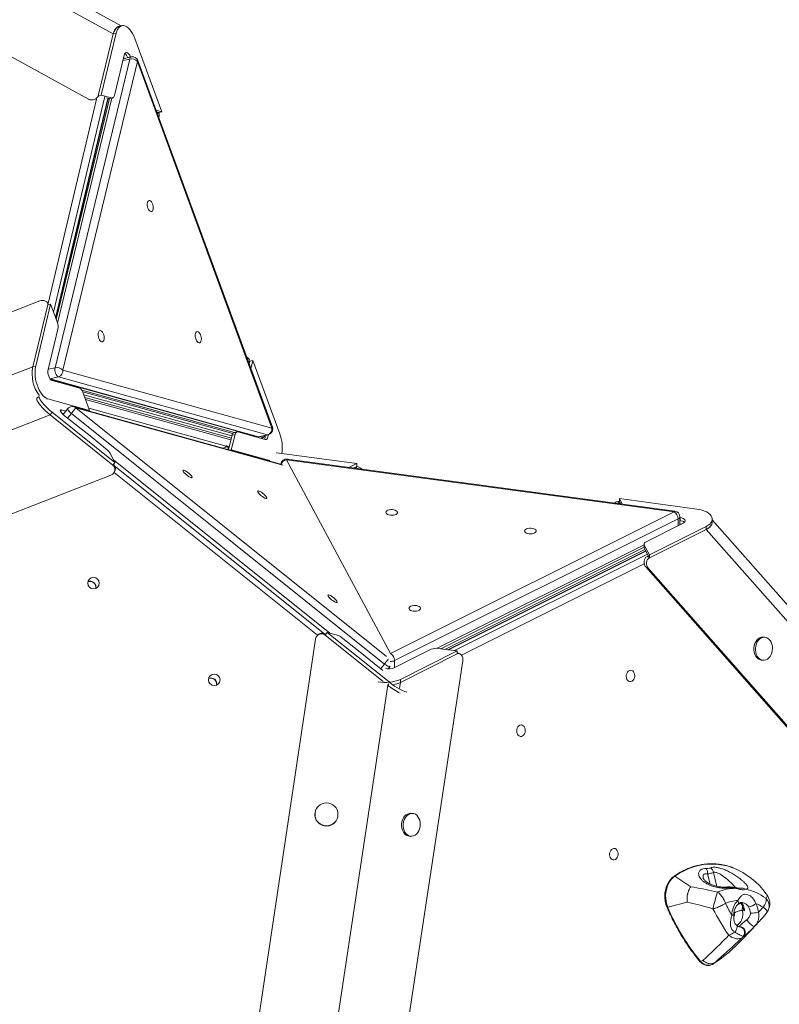
# Model space of a CAD drawing. Units: millimetres. Extents: x -5599 to 6047, y -3528 to 1602.
# Drawn here: x -4295 to -3635, y -2470 to -1614 of the extents above; entities that cross this region are included whole.
import ezdxf

# ---------------------------------------------------------------- set-up
doc = ezdxf.new("R2010")
doc.units = ezdxf.units.MM

msp = doc.modelspace()

# ---------------------------------------------------------------- linework, layer by layer
at = {"color": 7, "linetype": 'Continuous', "lineweight": 15}
for p, q in [((-4214.13, -1626.42), (-5029.45, -1178.57)), ((-4207.31, -1619.44), (-5013.11, -1176.82)), ((-4235.7, -1683.2), (-5095.68, -1210.82)), ((-4206.56, -1619.28), (-4209.11, -1619.84)), ((-4214.13, -1626.42), (-4227.11, -1680.14)), ((-4224.57, -1679.58), (-4211.58, -1625.86)), ((-4211.58, -1625.86), (-4214.13, -1626.42)), ((-4195.34, -1630.36), (-4171.93, -1694.16)), ((-4264.66, -1916.52), (-4199.83, -1648.31)), ((-4193.11, -1650.42), (-4257.94, -1918.64)), ((-4204.62, -1644.85), (-4213.09, -1679.91)), ((-4198.43, -1646.48), (-4205.38, -1648.01)), ((-4199.2, -1646.35), (-4201.75, -1646.91)), ((-4201.65, -1647.19), (-4201.75, -1646.91)), ((-4199.1, -1646.62), (-4199.2, -1646.35)), ((-4076.26, -1968.98), (-4193.11, -1650.42)), ((-4075.81, -1968.19), (-4192.66, -1649.64)), ((-4264.05, -1873.64), (-4218.61, -1682.5)), ((-4217.3, -1682.67), (-4263.7, -1874.61)), ((-4224.57, -1679.58), (-4227.11, -1680.14)), ((-4226.43, -1680.33), (-4227.11, -1680.14)), ((-4215.54, -1682.08), (-4224.57, -1679.58)), ((-4218.09, -1682.64), (-4220.07, -1682.09)), ((-4218.09, -1682.64), (-4215.54, -1682.08)), ((-4217.31, -1682.67), (-4214.77, -1682.11)), ((-4171.93, -1694.16), (-4176.83, -1692.8)), ((-4174.48, -1694.72), (-4176.31, -1694.22)), ((-4176.29, -1694.22), (-4175.71, -1695.81)), ((-4171.93, -1694.16), (-4174.48, -1694.72)), ((-4175.71, -1695.81), (-4174.48, -1694.72)), ((-5353.26, -2276.47), (-4278.07, -1858.51)), ((-4284.06, -1915.72), (-4271.07, -1862.01)), ((-4281.51, -1915.16), (-4268.53, -1861.44)), ((-4271.18, -1860.11), (-4271.63, -1859.56)), ((-4268.53, -1861.44), (-4271.07, -1862.01)), ((-4268.53, -1861.44), (-4262.71, -1877.3)), ((-4262.2, -1883.13), (-4265.42, -1896.42)), ((-4265.42, -1896.42), (-4270.68, -1918.16)), ((-5303.4, -2311.98), (-4284.06, -1915.72)), ((-4281.51, -1915.16), (-4284.06, -1915.72)), ((-4095.25, -1910.72), (-4096.47, -1911.81)), ((-4096.47, -1911.81), (-4095.89, -1913.39)), ((-4095.9, -1913.43), (-4095.25, -1910.72)), ((-4092.7, -1910.16), (-4095.25, -1910.72)), ((-4094.45, -1917.39), (-4092.7, -1910.16)), ((-4092.7, -1910.16), (-4069.3, -1973.96)), ((-4080.07, -1974.77), (-4261.76, -1924.43)), ((-4257.94, -1918.64), (-4076.26, -1968.98)), ((-4268.5, -1926.82), (-4089.48, -1976.42)), ((-4267.2, -1927.66), (-4252.47, -1931.74)), ((-4252.47, -1931.74), (-4243.46, -1934.21)), ((-4279.73, -1941.98), (-4280.33, -1942.72)), ((-4108.59, -1972.79), (-4241.42, -1935.98)), ((-4110.16, -1973.62), (-4240.65, -1937.46)), ((-4240.49, -1937.87), (-4234.67, -1953.73)), ((-4110.94, -1975.66), (-4239.72, -1939.98)), ((-4111.43, -1977.69), (-4238.84, -1942.37)), ((-4234.67, -1953.73), (-4271.06, -1943.65)), ((-4067.63, -2000.52), (-4248.41, -1950.4)), ((-5288.36, -2353.65), (-4269, -1957.47)), ((-4267.18, -1955.2), (-4269, -1957.47)), ((-4214.48, -2001.11), (-4269, -1957.47)), ((-4212.67, -1998.84), (-4267.18, -1955.2)), ((-4255.37, -1954.24), (-4259.05, -1953.21)), ((-4257.19, -1956.51), (-4258.65, -1956.1)), ((-4253.65, -1952.09), (-4257.66, -1957.09)), ((-4256.36, -1958.21), (-4234.29, -1975.86)), ((-3978.29, -2174.04), (-4250.5, -1956.18)), ((-4237.21, -1953.45), (-4237.18, -1953.51)), ((-4234.67, -1953.73), (-4235.62, -1953.94)), ((-4234.29, -1975.86), (-4220.79, -1986.67)), ((-4113.85, -1987.71), (-4110.81, -1975.1)), ((-4111.48, -1987.86), (-4108.26, -1974.54)), ((-4108.26, -1974.54), (-4110.81, -1975.1)), ((-4106.59, -1972.34), (-4109.13, -1972.91)), ((-4105.81, -1972.37), (-4082.06, -1978.96)), ((-4088.2, -1976.6), (-4087.93, -1977.33)), ((-4087.72, -1976.46), (-4080.07, -1974.77)), ((-4087.07, -1976.48), (-4079.43, -1974.8)), ((-4115.74, -1984.47), (-4116.65, -1985.6)), ((-4115.74, -1984.47), (-4113.24, -1985.16)), ((-4114.49, -1985.46), (-4115.74, -1984.47)), ((-4217.17, -1990.5), (-4212.67, -1998.84)), ((-4113.38, -1985.76), (-4114.29, -1985.51)), ((-4111.48, -1987.86), (-4112.49, -1988.09)), ((-4077.89, -1997.17), (-4111.48, -1987.86)), ((-4110.55, -1988.62), (-4110.66, -1988.53)), ((-4069.96, -1990.7), (-4002.51, -1999.74)), ((-4212.67, -1998.84), (-4214.48, -2001.11)), ((-4031.29, -2147.34), (-4212.75, -2002.11)), ((-4063.42, -1996.62), (-3973.18, -2165.01)), ((-3726.65, -2041.74), (-4063.42, -1996.62)), ((-3725.99, -2041.11), (-4062.76, -1995.99)), ((-4002.51, -1999.74), (-4009.33, -2003.15)), ((-4002.51, -2002.34), (-4005.23, -2003.7)), ((-4003.28, -2003.78), (-4002.51, -2002.34)), ((-4002.51, -1999.74), (-4002.51, -2002.34)), ((-5291.38, -2427.92), (-4216.18, -2010.05)), ((-4213.83, -2008.29), (-4213.38, -2007.71)), ((-4003.28, -2003.78), (-4004.96, -2003.56)), ((-3774.15, -2032.93), (-3774.93, -2034.38)), ((-3774.93, -2034.38), (-3773.26, -2034.6)), ((-3774.15, -2030.33), (-3706.7, -2039.37)), ((-3771.65, -2034.99), (-3774.15, -2030.33)), ((-3774.15, -2030.33), (-3774.15, -2032.93)), ((-3773.15, -2034.79), (-3774.15, -2032.93)), ((-3973.18, -2165.01), (-3726.65, -2041.74)), ((-3723.11, -2047.84), (-3969.65, -2171.1)), ((-3750.94, -2067.85), (-3718.71, -2051.74)), ((-3721.65, -2053.2), (-3721.65, -2046.07)), ((-3721.4, -2046.72), (-3721.65, -2046.68)), ((-3721.4, -2049.31), (-3721.65, -2049.28)), ((-3721.4, -2049.31), (-3721.4, -2046.72)), ((-3693.36, -2050.66), (-3693.36, -2048.06)), ((-3088.64, -2734.5), (-3693.36, -2048.76)), ((-3698.63, -2054.43), (-3748.01, -2079.11)), ((-3748.01, -2081.71), (-3698.63, -2057.02)), ((-3698.63, -2054.43), (-3698.63, -2057.02)), ((-3698.63, -2057.02), (-3086.72, -2750.91)), ((-3752.7, -2069.97), (-3752.7, -2072.57)), ((-3748.01, -2079.11), (-3752.49, -2070.75)), ((-3752.49, -2070.75), (-3752.49, -2073.35)), ((-3929.34, -2160.8), (-3752.7, -2072.48)), ((-3751.94, -2074.37), (-3925.75, -2161.28)), ((-3751.28, -2075.61), (-3923.29, -2161.61)), ((-3748.01, -2081.71), (-3752.49, -2073.35)), ((-3748.01, -2079.11), (-3748.01, -2081.71)), ((-3748.91, -2080.04), (-3750.13, -2080.65)), ((-3750.13, -2080.65), (-3748.01, -2081.71)), ((-3749.12, -2090.76), (-3751.24, -2089.7)), ((-3751.24, -2089.7), (-3104.85, -2822.7)), ((-3749.12, -2090.76), (-3103.69, -2822.67)), ((-4028.09, -2146.56), (-4029.91, -2148.83)), ((-3974.24, -2189.66), (-4028.09, -2146.56)), ((-4028.09, -2146.56), (-4019.05, -2149.06)), ((-4209.87, -3293.49), (-4038.26, -2152.44)), ((-4036.71, -2149.3), (-4037.16, -2149.89)), ((-4029.46, -2148.24), (-4029.91, -2148.83)), ((-3979.41, -2189.24), (-4029.91, -2148.83)), ((-4029.46, -2148.24), (-4029.45, -2148.25)), ((-4014.54, -2151.73), (-4001.04, -2162.55)), ((-3647.83, -2150.77), (-3649.16, -2150.68)), ((-4001.04, -2162.55), (-3979.72, -2179.61)), ((-3915.18, -2162.7), (-3964.55, -2187.38)), ((-3949.95, -2167.36), (-3937.74, -2161.23)), ((-3931.94, -2160.45), (-3915.18, -2162.7)), ((-3915.18, -2162.7), (-3915.18, -2165.29)), ((-3912.66, -2165.29), (-3914.78, -2164.23)), ((-4083.2, -3312.42), (-3910.26, -2171.33)), ((-3969.93, -2177.35), (-3949.95, -2167.36)), ((-3915.18, -2165.29), (-3964.55, -2189.98)), ((-3650.5, -2170.63), (-3649.16, -2170.72)), ((-3975.23, -2178.18), (-3973.64, -2176.2)), ((-3973.64, -2176.2), (-3973.46, -2175.96)), ((-3964.55, -2187.38), (-3964.55, -2189.98)), ((-4138.09, -3274.24), (-3975.39, -2192.46)), ((-3975.39, -2192.46), (-3975.66, -2192.24)), ((-4036.3, -2298.19), (-4036.42, -2298.33)), ((-3953.99, -2303.85), (-3955.33, -2303.76)), ((-4021.3, -2311.42), (-4021.18, -2311.28)), ((-3956.66, -2323.72), (-3955.33, -2323.81)), ((-3712.02, -2367.62), (-3725.81, -2358.35)), ((-3672.51, -2369.05), (-3672.9, -2368.94)), ((-3645.72, -2374.82), (-3646.51, -2373.73)), ((-3715.15, -2380.92), (-3732.14, -2385.27)), ((-3665.26, -2388.41), (-3667.16, -2388.28)), ((-3647.81, -2392.22), (-3645.73, -2389.7)), ((-3669.97, -2402.31), (-3669.88, -2402.21)), ((-3667.4, -2413.48), (-3654.39, -2399.73)), ((-3666.33, -2410.92), (-3666.51, -2410.66)), ((-3701.52, -2431.64), (-3703.52, -2432.49)), ((-3691, -2433.36), (-3691.98, -2434.37))]:
    msp.add_line(p, q, dxfattribs=at)
at = {"color": 8, "linetype": 'Continuous', "lineweight": 15}
for p, q in [((-4199.83, -1648.31), (-4205.77, -1649.61)), ((-4205.09, -1646.82), (-4204.71, -1647.86)), ((-4203.84, -1643.71), (-4204.34, -1644.01)), ((-4270.8, -1860.71), (-4228.61, -1683.23)), ((-4221.54, -1680.95), (-4266.05, -1868.19)), ((-4264.22, -1873.18), (-4218.87, -1682.42)), ((-4215.26, -1682.22), (-4262.54, -1877.81)), ((-4235.25, -1683.75), (-4235.7, -1683.2)), ((-4227.11, -1680.14), (-4226.56, -1680.83)), ((-4270.6, -1917.83), (-4264.66, -1916.52)), ((-4261.76, -1924.43), (-4269.12, -1926.06)), ((-4268.99, -1926.23), (-4087.72, -1976.46)), ((-4271.06, -1943.65), (-4271.89, -1943.83)), ((-4111.8, -1979.21), (-4238.18, -1944.16)), ((-4259.05, -1953.21), (-4259.97, -1954.36)), ((-4250.5, -1956.18), (-4253.78, -1960.27)), ((-4246.71, -1951.43), (-3976.63, -2167.59)), ((-4066.7, -2001.35), (-4246.71, -1951.43)), ((-4235.42, -1951.71), (-4116.02, -1984.81)), ((-4087.07, -1976.48), (-4087.72, -1976.46)), ((-4081.97, -1976.09), (-4085.25, -1978.07)), ((-4079.43, -1974.8), (-4080.07, -1974.77)), ((-4114.29, -1985.51), (-4114.1, -1987.64)), ((-4213.81, -1996.72), (-4025.8, -2147.19)), ((-4036.47, -2149.01), (-4213.25, -2007.53)), ((-3723.11, -2053.94), (-3723.11, -2047.84)), ((-3721.65, -2052.39), (-3720.36, -2052.56)), ((-3718.09, -2051.37), (-3717.85, -2050.64)), ((-3932.62, -2160.38), (-3752.7, -2070.42)), ((-3751.14, -2075.86), (-3922.77, -2161.68)), ((-3917.41, -2162.4), (-3749.71, -2078.55)), ((-3752.48, -2087.09), (-3911.29, -2166.49)), ((-3969.65, -2171.1), (-3969.65, -2177.2)), ((-3981.4, -2177.91), (-3978.29, -2174.04)), ((-3965.34, -2195.15), (-3964.55, -2189.98)), ((-3974.45, -2191.28), (-3975.39, -2192.46)), ((-3965.9, -2198.86), (-3965.89, -2198.79)), ((-3697.51, -2356.45), (-3695.29, -2365.25)), ((-3692.41, -2355.09), (-3689.33, -2367.28)), ((-3674, -2390.13), (-3674.56, -2390.41))]:
    msp.add_line(p, q, dxfattribs=at)
at = {"color": 7, "linetype": 'Continuous', "lineweight": 15, "flags": 128}
for points in [[(-4214.13, -1626.42), (-4213.58, -1624.6), (-4212.86, -1623.03), (-4212, -1621.74), (-4211, -1620.75), (-4209.9, -1620.09), (-4209.11, -1619.84)], [(-4211.58, -1625.86), (-4211.03, -1624.04), (-4210.32, -1622.47), (-4209.45, -1621.18), (-4208.46, -1620.19), (-4207.35, -1619.53), (-4206.15, -1619.21), (-4204.89, -1619.23), (-4203.58, -1619.59), (-4202.25, -1620.29), (-4200.93, -1621.31), (-4199.65, -1622.63), (-4198.43, -1624.23), (-4197.28, -1626.08), (-4196.25, -1628.14), (-4195.34, -1630.36)], [(-4204.62, -1644.85), (-4204.23, -1643.78), (-4203.66, -1643.03), (-4202.96, -1642.66), (-4202.17, -1642.69), (-4201.34, -1643.11), (-4200.53, -1643.9), (-4199.81, -1645.01), (-4199.2, -1646.35)], [(-4217.31, -1682.67), (-4217.68, -1682.7), (-4218.09, -1682.64)], [(-4215.54, -1682.08), (-4215.14, -1682.14), (-4214.75, -1682.1), (-4214.38, -1681.97), (-4214.05, -1681.73), (-4213.74, -1681.4), (-4213.48, -1680.98), (-4213.26, -1680.48), (-4213.09, -1679.91)], [(-4184.58, -1775.28), (-4184.6, -1774), (-4184.43, -1772.86), (-4184.07, -1771.96), (-4183.56, -1771.36), (-4182.93, -1771.1), (-4182.23, -1771.2), (-4181.51, -1771.67), (-4180.83, -1772.45), (-4180.23, -1773.5), (-4179.76, -1774.73), (-4179.46, -1776.06), (-4179.34, -1777.38), (-4179.42, -1778.6), (-4179.69, -1779.63), (-4180.12, -1780.39), (-4180.7, -1780.82), (-4181.37, -1780.9), (-4182.09, -1780.61), (-4182.8, -1779.98), (-4183.44, -1779.06), (-4183.98, -1777.91), (-4184.37, -1776.62), (-4184.58, -1775.28)], [(-4227.26, -1888.49), (-4227.28, -1887.21), (-4227.1, -1886.07), (-4226.74, -1885.17), (-4226.23, -1884.57), (-4225.6, -1884.31), (-4224.9, -1884.42), (-4224.18, -1884.88), (-4223.5, -1885.66), (-4222.9, -1886.71), (-4222.43, -1887.94), (-4222.13, -1889.27), (-4222.01, -1890.59), (-4222.09, -1891.81), (-4222.36, -1892.84), (-4222.8, -1893.6), (-4223.37, -1894.04), (-4224.04, -1894.11), (-4224.76, -1893.83), (-4225.47, -1893.2), (-4226.11, -1892.27), (-4226.65, -1891.12), (-4227.04, -1889.83), (-4227.26, -1888.49)], [(-4142.76, -1889.31), (-4142.78, -1888.02), (-4142.6, -1886.89), (-4142.24, -1885.99), (-4141.73, -1885.38), (-4141.1, -1885.13), (-4140.4, -1885.23), (-4139.68, -1885.69), (-4139, -1886.48), (-4138.4, -1887.52), (-4137.93, -1888.76), (-4137.63, -1890.08), (-4137.51, -1891.41), (-4137.59, -1892.63), (-4137.86, -1893.66), (-4138.3, -1894.41), (-4138.87, -1894.85), (-4139.54, -1894.93), (-4140.26, -1894.64), (-4140.97, -1894.01), (-4141.61, -1893.09), (-4142.15, -1891.94), (-4142.54, -1890.64), (-4142.76, -1889.31)], [(-4271.06, -1943.65), (-4272.38, -1943.12), (-4273.71, -1942.25), (-4275.01, -1941.08), (-4276.27, -1939.61), (-4277.45, -1937.89), (-4278.54, -1935.93), (-4279.52, -1933.78), (-4280.36, -1931.49), (-4281.05, -1929.09), (-4281.58, -1926.64), (-4281.93, -1924.17), (-4282.1, -1921.75), (-4282.09, -1919.41), (-4281.89, -1917.2), (-4281.51, -1915.16)], [(-4261.76, -1924.43), (-4262.45, -1924.08), (-4263.12, -1923.42), (-4263.73, -1922.5), (-4264.23, -1921.38), (-4264.59, -1920.14), (-4264.79, -1918.85), (-4264.82, -1917.62), (-4264.66, -1916.52)], [(-4267.2, -1927.66), (-4268.02, -1927.24), (-4268.83, -1926.45), (-4269.56, -1925.34), (-4270.16, -1923.99), (-4270.6, -1922.5), (-4270.84, -1920.96), (-4270.87, -1919.48), (-4270.68, -1918.16)], [(-4267.18, -1955.2), (-4269.11, -1953.61), (-4270.95, -1951.97), (-4272.66, -1950.33), (-4274.22, -1948.71), (-4275.58, -1947.16), (-4276.73, -1945.69), (-4277.64, -1944.34), (-4278.29, -1943.13), (-4278.67, -1942.1), (-4278.78, -1941.24), (-4278.61, -1940.59), (-4278.54, -1940.49)], [(-4269, -1957.47), (-4270.93, -1955.87), (-4272.77, -1954.24), (-4274.48, -1952.6), (-4276.04, -1950.98), (-4277.4, -1949.43), (-4278.55, -1947.96), (-4279.46, -1946.61), (-4280.11, -1945.4), (-4280.49, -1944.36), (-4280.6, -1943.51), (-4280.43, -1942.86), (-4280.33, -1942.72)], [(-4269, -1957.47), (-4270.93, -1955.87), (-4272.77, -1954.24), (-4274.48, -1952.6), (-4276.04, -1950.98), (-4277.4, -1949.43), (-4278.55, -1947.96), (-4279.46, -1946.61), (-4280.11, -1945.4), (-4280.49, -1944.36), (-4280.6, -1943.51), (-4280.43, -1942.86), (-4280.33, -1942.72)], [(-4256.36, -1958.21), (-4257.54, -1957.2), (-4258.58, -1956.18), (-4259.4, -1955.22), (-4259.96, -1954.38), (-4260.21, -1953.72), (-4260.13, -1953.29), (-4259.74, -1953.12), (-4259.05, -1953.21)], [(-4250.5, -1956.18), (-4249.89, -1955.43), (-4249.28, -1954.66), (-4248.69, -1953.92), (-4248.13, -1953.23), (-4247.64, -1952.61), (-4247.23, -1952.09), (-4246.92, -1951.69), (-4246.71, -1951.43)], [(-4105.81, -1972.37), (-4106.21, -1972.31), (-4106.6, -1972.35), (-4106.97, -1972.49), (-4107.31, -1972.72), (-4107.61, -1973.05), (-4107.87, -1973.47), (-4108.09, -1973.97), (-4108.26, -1974.54)], [(-4079.41, -1974.79), (-4079.42, -1975.47), (-4079.61, -1976.79), (-4080, -1977.86), (-4080.57, -1978.61), (-4081.27, -1978.98), (-4082.06, -1978.96)], [(-4072.6, -1990.45), (-4072.42, -1990.46), (-4069.96, -1990.7)], [(-4148.28, -2011.24), (-4149.35, -2010.55), (-4150.43, -2009.73), (-4151.44, -2008.85), (-4152.32, -2007.97), (-4153, -2007.15), (-4153.42, -2006.46), (-4153.56, -2005.94), (-4153.4, -2005.64), (-4152.96, -2005.57), (-4152.27, -2005.75), (-4151.38, -2006.15), (-4150.36, -2006.76), (-4149.28, -2007.52), (-4148.22, -2008.37), (-4147.26, -2009.27), (-4146.48, -2010.12), (-4145.92, -2010.89), (-4145.64, -2011.5), (-4145.65, -2011.91), (-4145.95, -2012.1), (-4146.52, -2012.04), (-4147.32, -2011.75), (-4148.28, -2011.24)], [(-4083.27, -2029.27), (-4084.33, -2028.58), (-4085.41, -2027.76), (-4086.42, -2026.88), (-4087.3, -2026), (-4087.98, -2025.18), (-4088.4, -2024.49), (-4088.54, -2023.97), (-4088.38, -2023.67), (-4087.94, -2023.6), (-4087.25, -2023.78), (-4086.36, -2024.18), (-4085.34, -2024.79), (-4084.26, -2025.55), (-4083.2, -2026.4), (-4082.24, -2027.29), (-4081.46, -2028.15), (-4080.9, -2028.92), (-4080.62, -2029.53), (-4080.63, -2029.94), (-4080.93, -2030.13), (-4081.5, -2030.07), (-4082.3, -2029.78), (-4083.27, -2029.27)], [(-3975.57, -2044.08), (-3976.39, -2043.54), (-3976.89, -2042.9), (-3977.03, -2042.23), (-3976.8, -2041.56), (-3976.22, -2040.94), (-3975.32, -2040.43), (-3974.18, -2040.05), (-3972.89, -2039.85), (-3971.52, -2039.83), (-3970.2, -2039.99), (-3969.01, -2040.32), (-3968.05, -2040.8), (-3967.38, -2041.4), (-3967.06, -2042.06), (-3967.11, -2042.74), (-3967.52, -2043.39), (-3968.27, -2043.96), (-3969.29, -2044.4), (-3970.52, -2044.7), (-3971.87, -2044.81), (-3973.22, -2044.74), (-3974.49, -2044.49), (-3975.57, -2044.08)], [(-3706.7, -2039.37), (-3704.33, -2039.78), (-3702.09, -2040.35), (-3700.03, -2041.07), (-3698.2, -2041.92), (-3696.62, -2042.9), (-3695.32, -2043.98), (-3694.34, -2045.13), (-3693.69, -2046.34), (-3693.39, -2047.59), (-3693.43, -2048.85), (-3693.82, -2050.09), (-3694.56, -2051.29), (-3695.62, -2052.42), (-3696.99, -2053.48), (-3698.63, -2054.43)], [(-3721.4, -2046.72), (-3719.95, -2047.02), (-3718.71, -2047.49), (-3717.76, -2048.11), (-3717.16, -2048.84), (-3716.95, -2049.61), (-3717.16, -2050.39), (-3717.76, -2051.11), (-3718.71, -2051.74)], [(-3693.36, -2050.66), (-3693.43, -2051.44), (-3693.82, -2052.68), (-3694.56, -2053.88), (-3695.62, -2055.02), (-3696.99, -2056.08), (-3698.63, -2057.02)], [(-3855.02, -2060.23), (-3855.85, -2059.69), (-3856.34, -2059.05), (-3856.48, -2058.38), (-3856.25, -2057.71), (-3855.67, -2057.09), (-3854.77, -2056.58), (-3853.63, -2056.2), (-3852.34, -2056), (-3850.98, -2055.98), (-3849.65, -2056.14), (-3848.47, -2056.47), (-3847.5, -2056.95), (-3846.84, -2057.55), (-3846.51, -2058.21), (-3846.56, -2058.89), (-3846.97, -2059.54), (-3847.72, -2060.11), (-3848.74, -2060.55), (-3849.97, -2060.85), (-3851.32, -2060.96), (-3852.67, -2060.89), (-3853.94, -2060.64), (-3855.02, -2060.23)], [(-3750.94, -2067.85), (-3751.46, -2068.15), (-3751.89, -2068.47), (-3752.24, -2068.82), (-3752.49, -2069.2), (-3752.65, -2069.58), (-3752.7, -2069.97), (-3752.65, -2070.36), (-3752.49, -2070.75)], [(-3752.49, -2073.35), (-3752.65, -2072.96), (-3752.7, -2072.57)], [(-4022.2, -2119.65), (-4023.26, -2118.96), (-4024.34, -2118.15), (-4025.36, -2117.26), (-4026.24, -2116.38), (-4026.91, -2115.56), (-4027.34, -2114.87), (-4027.47, -2114.35), (-4027.32, -2114.05), (-4026.88, -2113.98), (-4026.19, -2114.16), (-4025.3, -2114.57), (-4024.27, -2115.17), (-4023.19, -2115.93), (-4022.13, -2116.79), (-4021.18, -2117.68), (-4020.39, -2118.54), (-4019.84, -2119.3), (-4019.55, -2119.91), (-4019.56, -2120.32), (-4019.86, -2120.51), (-4020.44, -2120.45), (-4021.23, -2120.16), (-4022.2, -2119.65)], [(-3955.61, -2127.39), (-3956.44, -2126.84), (-3956.94, -2126.21), (-3957.07, -2125.53), (-3956.84, -2124.86), (-3956.26, -2124.25), (-3955.36, -2123.73), (-3954.22, -2123.36), (-3952.93, -2123.15), (-3951.57, -2123.13), (-3950.24, -2123.29), (-3949.06, -2123.63), (-3948.09, -2124.11), (-3947.43, -2124.7), (-3947.1, -2125.36), (-3947.15, -2126.04), (-3947.56, -2126.69), (-3948.31, -2127.26), (-3949.33, -2127.71), (-3950.56, -2128), (-3951.91, -2128.12), (-3953.26, -2128.05), (-3954.53, -2127.8), (-3955.61, -2127.39)], [(-3652.19, -2151.31), (-3653.48, -2152.15), (-3654.64, -2153.3), (-3655.63, -2154.71), (-3656.41, -2156.33), (-3656.96, -2158.12), (-3657.24, -2159.99), (-3657.26, -2161.89), (-3657, -2163.74), (-3656.49, -2165.49), (-3655.74, -2167.05), (-3654.77, -2168.39), (-3653.63, -2169.45), (-3652.35, -2170.19), (-3650.97, -2170.58), (-3650.5, -2170.63)], [(-3650.85, -2151.4), (-3652.15, -2152.24), (-3653.31, -2153.39), (-3654.3, -2154.8), (-3655.08, -2156.42), (-3655.62, -2158.21), (-3655.91, -2160.08), (-3655.92, -2161.98), (-3655.67, -2163.83), (-3655.16, -2165.58), (-3654.41, -2167.14), (-3653.44, -2168.48), (-3652.3, -2169.54), (-3651.01, -2170.28), (-3649.64, -2170.67), (-3648.23, -2170.71), (-3646.82, -2170.38), (-3645.48, -2169.71), (-3644.24, -2168.72), (-3643.16, -2167.43), (-3642.27, -2165.91), (-3641.61, -2164.19), (-3641.19, -2162.36), (-3641.04, -2160.46), (-3641.16, -2158.58), (-3641.54, -2156.77), (-3642.18, -2155.11), (-3643.04, -2153.65), (-3644.1, -2152.45), (-3645.32, -2151.54), (-3646.65, -2150.97), (-3648.05, -2150.76), (-3649.47, -2150.9), (-3650.85, -2151.4)], [(-3768.07, -2186.17), (-3768.25, -2184.84), (-3768.16, -2183.48), (-3767.81, -2182.19), (-3767.2, -2181.06), (-3766.4, -2180.18), (-3765.47, -2179.62), (-3764.46, -2179.4), (-3763.45, -2179.56), (-3762.53, -2180.08), (-3761.76, -2180.92), (-3761.19, -2182.01), (-3760.87, -2183.28), (-3760.82, -2184.64), (-3761.04, -2185.98), (-3761.53, -2187.2), (-3762.24, -2188.21), (-3763.11, -2188.94), (-3764.1, -2189.33), (-3765.11, -2189.36), (-3766.08, -2189.02), (-3766.94, -2188.34), (-3767.62, -2187.36), (-3768.07, -2186.17)], [(-3958.78, -2198.44), (-3959.42, -2198.34), (-3960.73, -2197.97), (-3962.23, -2197.39), (-3963.91, -2196.6), (-3965.71, -2195.62), (-3967.62, -2194.46), (-3969.6, -2193.15), (-3971.59, -2191.72), (-3973.57, -2190.19)], [(-3863.18, -2233.72), (-3863.37, -2232.4), (-3863.28, -2231.04), (-3862.92, -2229.75), (-3862.32, -2228.62), (-3861.52, -2227.74), (-3860.58, -2227.17), (-3859.57, -2226.96), (-3858.57, -2227.12), (-3857.65, -2227.64), (-3856.87, -2228.47), (-3856.3, -2229.57), (-3855.98, -2230.84), (-3855.93, -2232.19), (-3856.16, -2233.53), (-3856.64, -2234.75), (-3857.35, -2235.76), (-3858.23, -2236.5), (-3859.21, -2236.89), (-3860.22, -2236.92), (-3861.2, -2236.58), (-3862.05, -2235.89), (-3862.73, -2234.92), (-3863.18, -2233.72)], [(-3955.33, -2303.76), (-3955.56, -2303.75), (-3956.97, -2303.9), (-3958.35, -2304.4), (-3959.65, -2305.24), (-3960.81, -2306.38), (-3961.8, -2307.79), (-3962.58, -2309.42), (-3963.12, -2311.2), (-3963.41, -2313.08), (-3963.42, -2314.97), (-3963.17, -2316.83), (-3962.66, -2318.57), (-3961.91, -2320.14), (-3960.94, -2321.47)], [(-3959.61, -2321.56), (-3958.46, -2322.62), (-3957.18, -2323.36), (-3955.81, -2323.76), (-3954.39, -2323.79), (-3952.99, -2323.47), (-3951.64, -2322.8), (-3950.41, -2321.8), (-3949.33, -2320.52), (-3948.44, -2318.99), (-3947.78, -2317.28), (-3947.36, -2315.44), (-3947.21, -2313.55), (-3947.33, -2311.66), (-3947.71, -2309.85), (-3948.35, -2308.19), (-3949.21, -2306.73), (-3950.27, -2305.53), (-3951.49, -2304.63), (-3952.82, -2304.06), (-3954.22, -2303.84), (-3955.64, -2303.99), (-3957.02, -2304.49), (-3958.32, -2305.33), (-3959.48, -2306.47), (-3960.47, -2307.88), (-3961.25, -2309.51), (-3961.79, -2311.29), (-3962.07, -2313.17), (-3962.09, -2315.06), (-3961.84, -2316.92), (-3961.33, -2318.66), (-3960.57, -2320.23), (-3959.61, -2321.56)], [(-3782.53, -2341.11), (-3782.72, -2339.78), (-3782.63, -2338.43), (-3782.27, -2337.13), (-3781.67, -2336.01), (-3780.87, -2335.13), (-3779.93, -2334.56), (-3778.93, -2334.35), (-3777.92, -2334.51), (-3777, -2335.02), (-3776.23, -2335.86), (-3775.66, -2336.95), (-3775.34, -2338.23), (-3775.29, -2339.58), (-3775.51, -2340.92), (-3776, -2342.14), (-3776.7, -2343.15), (-3777.58, -2343.88), (-3778.56, -2344.28), (-3779.58, -2344.3), (-3780.55, -2343.96), (-3781.41, -2343.28), (-3782.09, -2342.31), (-3782.53, -2341.11)], [(-3725.81, -2358.35), (-3727.51, -2359.71), (-3729.06, -2361.36), (-3730.44, -2363.27), (-3731.62, -2365.41), (-3732.58, -2367.73), (-3733.3, -2370.19), (-3733.76, -2372.75), (-3733.96, -2375.35), (-3733.9, -2377.96), (-3733.57, -2380.51), (-3732.98, -2382.96), (-3732.14, -2385.27)], [(-3668.4, -2382.3), (-3669.35, -2382.09), (-3670.04, -2382.03)], [(-3656.55, -2401.96), (-3656.91, -2402.05), (-3657.51, -2401.87), (-3658.3, -2401.45), (-3659.22, -2400.8), (-3660.21, -2399.99), (-3661.19, -2399.06), (-3662.1, -2398.09), (-3662.86, -2397.14), (-3663.42, -2396.3)]]:
    msp.add_lwpolyline(points, dxfattribs=at)
at = {"color": 8, "linetype": 'Continuous', "lineweight": 15, "flags": 128}
for points in [[(-4250.5, -1956.18), (-4251.48, -1955.34), (-4252.35, -1954.49), (-4253.04, -1953.69), (-4253.5, -1952.99), (-4253.71, -1952.45), (-4253.65, -1952.09), (-4253.65, -1952.09)], [(-3978.29, -2174.04), (-3977.69, -2173.28), (-3977.07, -2172.52), (-3976.48, -2171.77), (-3975.93, -2171.08), (-3975.44, -2170.46), (-3975.02, -2169.95), (-3974.91, -2169.8)], [(-3973.64, -2176.2), (-3973.96, -2176.34), (-3974.53, -2176.26), (-3975.31, -2175.96), (-3976.24, -2175.47), (-3977.26, -2174.81), (-3978.29, -2174.04)], [(-3675.22, -2351.24), (-3675.45, -2351.16), (-3679.59, -2349.81), (-3683.8, -2348.81), (-3688.05, -2348.17), (-3692.34, -2347.88), (-3696.64, -2347.96), (-3700.95, -2348.39), (-3705.23, -2349.18), (-3709.48, -2350.33), (-3713.68, -2351.82), (-3717.81, -2353.66), (-3721.86, -2355.84), (-3725.81, -2358.35)], [(-3673.79, -2368.19), (-3673.32, -2368.42), (-3672.9, -2368.94)], [(-3732.85, -2385.19), (-3732.82, -2385.23), (-3732.72, -2385.3), (-3732.57, -2385.32), (-3732.37, -2385.31), (-3732.14, -2385.27)], [(-3671.15, -2382.93), (-3671.03, -2382.8), (-3670.79, -2382.33), (-3670.69, -2381.75), (-3670.74, -2381.08), (-3670.94, -2380.34), (-3671.29, -2379.56)], [(-3674.31, -2389.18), (-3674.3, -2389.22), (-3674, -2390.13)], [(-3667.16, -2388.28), (-3666.91, -2390.23), (-3666.95, -2392.22), (-3667.26, -2394.18), (-3667.84, -2396.05), (-3668.66, -2397.74), (-3669.7, -2399.22), (-3670.93, -2400.41), (-3672.2, -2401.25)], [(-3672.25, -2401.02), (-3672.02, -2401.26), (-3671.75, -2401.9), (-3671.72, -2402.74), (-3671.93, -2403.74), (-3672.36, -2404.82), (-3672.99, -2405.91), (-3673.78, -2406.94)]]:
    msp.add_lwpolyline(points, dxfattribs=at)
at = {"color": 7, "linetype": 'Continuous', "lineweight": 15}
for centre, radius in [((-4231.31, -2103.72), 4.99), ((-4126.29, -2187.76), 4.99), ((-4028.74, -2304.69), 9.98)]:
    msp.add_circle(centre, radius, dxfattribs=at)
for centre, radius, start, end in [((-4207.9, -1648.67), 6.4, 15.94945, 53.3772), ((-4198.37, -1655.39), 7.23, 43.36723, 101.62724), ((-4197.36, -1651.36), 5, 20.14414, 102.43119), ((-4272.61, -1881.11), 10.61, 349.01005, 21.08112), ((-4252.96, -1921.82), 31.68, 168.90322, 216.13529), ((-4252.96, -1921.82), 31.69, 168.90348, 216.13315), ((-4263.2, -1923.61), 7.23, 43.3662, 101.6267), ((-4263.29, -1919.27), 5.39, 286.56113, 6.71578), ((-4245.93, -1939.25), 5.61, 14.14922, 63.89221), ((-4249.74, -1955.21), 5, 74.50197, 141.27715), ((-4108.34, -1975.25), 2.47, 108.7085, 176.59094), ((-4088.15, -1971.6), 5, 254.51354, 282.43119), ((-4087.87, -1975.77), 5.93, 329.64663, 3.97854), ((-4081.61, -1969.61), 5.39, 286.56123, 6.71587), ((-4080.51, -1969.91), 5, 282.43119, 5.06658), ((-4080.51, -1969.91), 5, 5.06658, 20.14414), ((-4099.03, -1985.45), 31.87, 349.94506, 21.1195), ((-4229.77, -1998.75), 15.05, 33.2099, 53.36514), ((-4063.42, -2000.95), 5, 82.36926, 172.71373), ((-3730.35, -2047.96), 7.24, 0.96773, 59.24224), ((-3726.65, -2046.07), 5, 0, 82.36926), ((-3721.78, -2055.67), 6.37, 48.35707, 86.59769), ((-4234.3, -2107.32), 5.01, 348.45514, 112.45819), ((-4234.12, -2107.11), 5.01, 346.76998, 114.3113), ((-4024.25, -2163), 14.87, 49.24331, 69.56419), ((-3649.52, -2156.48), 5.81, 86.40368, 117.27207), ((-3933.5, -2170.78), 10.45, 81.38983, 113.92242), ((-3976.89, -2171.23), 7.24, 0.96773, 59.24224), ((-3974.2, -2167.7), 10.55, 251.81199, 293.89301), ((-4129.28, -2191.37), 5.01, 348.45537, 112.457), ((-4129.1, -2191.16), 5.01, 346.76963, 114.31159), ((-3977.37, -2158.01), 32.05, 258.35942, 293.57871), ((-3975.11, -2168.1), 24.29, 280.83424, 295.76735), ((-3940.55, -2150.26), 54.73, 230.45306, 243.94359), ((-4028.89, -2304.83), 9.95, 139.16482, 201.50177), ((-4028.84, -2304.85), 10, 201.29829, 318.9409), ((-3956.14, -2317.52), 6.23, 219.48931, 265.13849), ((-3704.94, -2355.66), 7.48, 353.9578, 31.711), ((-3698.23, -2356.05), 5.9, 9.35552, 55.75538), ((-3699.18, -2411.42), 64.77, 35.58238, 68.28772), ((-3672.21, -2411.63), 42.7, 90.91853, 112.82372), ((-3673.41, -2413.03), 44.22, 53.11448, 78.2907), ((-3550.27, -2418.82), 146.12, 161.42632, 167.31793), ((-3556.02, -2310.78), 191.23, 202.92448, 219.52582), ((-3537.77, -2309.14), 173.39, 206.58437, 215.48337), ((-3668.6, -2416.3), 36.84, 94.1772, 111.38567), ((-3531.53, -2305.23), 168.95, 207.02131, 210.97916), ((-3658.12, -2392.21), 18.26, 136.14625, 179.97664), ((-3660.66, -2387), 6.63, 163.67351, 191.18881), ((-3662.33, -2376.02), 9.04, 272.86366, 318.1051), ((-3672.47, -2391.17), 12.23, 3.47141, 30.01414), ((-3670.17, -2418.07), 38.84, 57.35491, 67.96997), ((-3671.19, -2391.07), 18.01, 3.47126, 30.01405), ((-3754.81, -2297.87), 137.13, 317.8013, 320.35431), ((-3658.88, -2356.91), 33.55, 267.62831, 279.70374), ((-3758.86, -2300.91), 143.8, 315.35314, 320.49411), ((-3670.34, -2407.36), 5.06, 319.14586, 85.80318), ((-3669.78, -2407.25), 5.04, 313.31923, 91.05152), ((-3687.11, -2388.88), 22.45, 291.31162, 306.4253), ((-3670.05, -2408.9), 3.95, 316.44549, 333.52603), ((-3747.92, -2312.19), 128.08, 309.07595, 309.57337), ((-3772.82, -2314.33), 144.73, 303.95946, 316.7581), ((-3696.77, -2427.43), 8.44, 216.85624, 304.59271)]:
    msp.add_arc(centre, radius, start, end, dxfattribs=at)
at = {"color": 8, "linetype": 'Continuous', "lineweight": 15}
for centre, radius, start, end in [((-4197.78, -1648.43), 2.06, 108.64482, 176.65512), ((-4193.51, -1649.68), 0.844, 297.86435, 2.71926), ((-4249.4, -1953.92), 3.66, 42.80213, 74.31972), ((-4088.52, -1972.92), 3.63, 254.62381, 282.79111), ((-4087.99, -1976.17), 3.31, 324.55223, 3.70722), ((-4076.65, -1968.23), 0.844, 297.87361, 2.71334), ((-4062.72, -2002.23), 5.66, 97.13812, 161.11023), ((-4062.59, -1996.83), 0.855, 101.05941, 165.53367), ((-3725.82, -2041.95), 0.855, 101.05855, 165.53454), ((-3723.83, -2045.75), 2.21, 289.04522, 351.67511), ((-3973.09, -2163.41), 8.43, 268.4255, 294.09396), ((-3726.19, -2358.77), 0.57, 47.75894, 116.32717), ((-3681.31, -2370.37), 2.53, 42.17318, 94.83166), ((-3673.62, -2369.42), 1.17, 18.43093, 79.54663), ((-3666.92, -2372.87), 4.01, 51.62874, 97.58269), ((-3652.81, -2384.29), 8.91, 336.73505, 48.15661), ((-3675.94, -2385.87), 6.35, 266.02485, 281.1344), ((-3681.22, -2390.97), 7.27, 333.89726, 6.63726), ((-3703.83, -2431.99), 0.588, 232.39085, 302.45791)]:
    msp.add_arc(centre, radius, start, end, dxfattribs=at)
at = {"color": 7, "linetype": 'Continuous', "lineweight": 15}
for centre, major_axis, ratio, start_param, end_param in [((-4232.23, -1680), (5.14, 1.13), 0.715738, 3.826857, 5.94712), ((-4179.23, -1696.1), (-2.76, 4.2), 0.656263, 4.256574, 4.370916), ((-4178, -1695.02), (-2.76, 4.2), 0.656263, 3.379075, 4.370916), ((-4276.19, -1861.86), (5.14, 1.13), 0.715738, 5.94712, 8.067384), ((-4098.77, -1911.02), (-2.76, 4.2), 0.656263, 4.370916, 5.362757), ((-4100, -1912.1), (-2.76, 4.2), 0.656263, 4.370916, 4.485258), ((-4118.38, -1988.16), (4.79, 2.15), 0.357891, 0.407579, 1.509123), ((-4217.78, -2005.23), (3.29, 4.13), 0.946775, 4.159938, 6.280202), ((-4217.33, -2004.65), (3.29, 4.13), 0.946775, 4.723868, 6.280202), ((-4002.05, -2005.81), (4.72, -1.74), 0.652544, 0.847044, 1.90167), ((-4002.83, -2007.26), (4.72, -1.74), 0.652544, 1.578641, 1.90167), ((-3773.7, -2036.41), (4.72, -1.74), 0.652544, 1.90167, 2.956295), ((-3774.47, -2037.85), (4.72, -1.74), 0.652544, 1.90167, 2.224698), ((-3748.88, -2085.61), (0.02, 5.26), 0.712781, 0.345616, 2.46588), ((-3746.76, -2086.67), (0.02, 5.26), 0.712781, 0.345616, 2.46588), ((-4033.21, -2152.95), (3.29, 4.13), 0.946775, 6.280202, 8.400466), ((-4032.76, -2152.37), (3.29, 4.13), 0.946775, 6.280202, 7.86546), ((-3916.05, -2169.19), (0.02, 5.26), 0.712781, 5.944082, 6.054469), ((-3913.93, -2170.25), (0.02, 5.26), 0.712781, 4.508538, 6.628802)]:
    msp.add_ellipse(centre, major_axis=major_axis, ratio=ratio, start_param=start_param, end_param=end_param, dxfattribs=at)
for points, knots in [([(-4209.35, -1619.9), (-4209.81, -1620.08), (-4210.74, -1620.44), (-4211.95, -1621.58), (-4213.2, -1623.4), (-4213.78, -1625.27), (-4214.13, -1626.42)], [0, 0, 0, 0, 0.218025, 0.436051, 0.654075, 1, 1, 1, 1]), ([(-3698.63, -2057.02), (-3697.96, -2056.65), (-3696.61, -2055.91), (-3695.09, -2054.6), (-3694.02, -2053.21), (-3693.41, -2051.8), (-3693.4, -2050.88), (-3693.4, -2050.45)], [0, 0, 0, 0, 0.206974, 0.412491, 0.618004, 0.823523, 1, 1, 1, 1]), ([(-3675.43, -2351.11), (-3675.47, -2351.09), (-3676.79, -2350.54), (-3679.46, -2349.73), (-3683.41, -2348.72), (-3687.41, -2348.06), (-3691.45, -2347.71), (-3695.5, -2347.67), (-3699.55, -2347.95), (-3703.6, -2348.54), (-3707.62, -2349.45), (-3711.61, -2350.66), (-3715.54, -2352.18), (-3719.41, -2354), (-3723.05, -2356.02), (-3725.36, -2357.54), (-3726.44, -2358.26)], [0, 0, 0, 0, 0.0027475, 0.0802081, 0.1576343, 0.2350315, 0.3124098, 0.3897795, 0.4671476, 0.5445262, 0.621924, 0.6993497, 0.7768097, 0.854306, 0.9318411, 1, 1, 1, 1]), ([(-3679.44, -2368.67), (-3680.12, -2368.73), (-3681.49, -2368.86), (-3683.79, -2368.84), (-3686.2, -2368.66), (-3688.72, -2368.29), (-3691.29, -2367.73), (-3693.9, -2366.93), (-3696.44, -2365.91), (-3698.87, -2364.63), (-3701.04, -2363.13), (-3702.89, -2361.43), (-3704.28, -2359.61), (-3705.06, -2357.91), (-3705.32, -2356.42), (-3705.19, -2355.16), (-3704.66, -2354.02), (-3703.79, -2353.09), (-3702.62, -2352.42), (-3700.98, -2351.86), (-3699.5, -2351.78), (-3698.58, -2351.73)], [0, 0, 0, 0, 0.0517686, 0.103554, 0.1543955, 0.2052419, 0.2588424, 0.3124464, 0.3696502, 0.426859, 0.4876175, 0.5483672, 0.6103189, 0.6722141, 0.7170174, 0.7617903, 0.8076255, 0.8534363, 0.8933322, 0.9332365, 1, 1, 1, 1]), ([(-3698.58, -2351.73), (-3697.64, -2351.69), (-3696.24, -2351.63), (-3695.24, -2351.29), (-3694.91, -2351.18)], [0, 0, 0, 0, 0.667384, 1, 1, 1, 1]), ([(-3694.91, -2351.18), (-3694.46, -2351.03), (-3693.56, -2350.75), (-3691.9, -2350.64), (-3690.08, -2350.76), (-3687.85, -2351.14), (-3685.22, -2351.87), (-3681.93, -2353.11), (-3678.36, -2354.81), (-3674.62, -2356.95), (-3671.07, -2359.32), (-3668.22, -2361.51), (-3666.05, -2363.39), (-3664.6, -2364.82), (-3663.52, -2366.07), (-3662.81, -2367.09), (-3662.44, -2367.95), (-3662.41, -2368.45), (-3662.56, -2369.04), (-3663.07, -2369.5), (-3664.05, -2369.66), (-3664.43, -2369.72)], [0, 0, 0, 0, 0.043069, 0.086171, 0.128926, 0.171713, 0.234087, 0.296536, 0.377444, 0.458395, 0.539305, 0.62009, 0.670507, 0.720847, 0.760801, 0.800709, 0.838491, 0.876271, 0.882095, 0.954333, 1, 1, 1, 1]), ([(-3726.44, -2358.26), (-3726.74, -2358.47), (-3727.6, -2359.09), (-3728.93, -2360.32), (-3730.35, -2362), (-3731.6, -2363.91), (-3732.66, -2366), (-3733.51, -2368.24), (-3734.14, -2370.6), (-3734.55, -2373.03), (-3734.71, -2375.5), (-3734.64, -2377.97), (-3734.32, -2380.39), (-3733.78, -2382.69), (-3733.24, -2384.27), (-3732.9, -2385.07), (-3732.85, -2385.19)], [0, 0, 0, 0, 0.042347, 0.120832, 0.199504, 0.278366, 0.357336, 0.43636, 0.5154, 0.594449, 0.673509, 0.752588, 0.831699, 0.910844, 0.985797, 1, 1, 1, 1]), ([(-3681.53, -2367.84), (-3681.85, -2367.88), (-3682.53, -2367.95), (-3683.85, -2367.97), (-3685.39, -2367.9), (-3687.12, -2367.71), (-3688.97, -2367.39), (-3690.86, -2366.94), (-3692.73, -2366.36), (-3694.53, -2365.65), (-3696.2, -2364.83), (-3697.7, -2363.93), (-3698.94, -2363.02), (-3699.93, -2362.11), (-3700.61, -2361.31), (-3701.04, -2360.66), (-3701.23, -2360.24), (-3701.25, -2360.16), (-3701.25, -2360.13)], [0, 0, 0, 0, 0.051189, 0.108216, 0.170624, 0.236749, 0.304436, 0.374166, 0.444524, 0.515423, 0.587225, 0.658679, 0.72988, 0.793031, 0.858813, 0.915742, 0.967282, 1, 1, 1, 1]), ([(-3692.41, -2355.09), (-3692.87, -2355.3), (-3693.77, -2355.7), (-3695.51, -2356.16), (-3696.83, -2356.35), (-3697.51, -2356.45)], [0, 0, 0, 0, 0.33556, 0.663486, 1, 1, 1, 1]), ([(-3715.15, -2380.92), (-3715.15, -2380.91), (-3715.28, -2379.98), (-3715.42, -2377.82), (-3715.14, -2375.28), (-3714.63, -2372.91), (-3713.93, -2370.7), (-3712.9, -2368.77), (-3712.2, -2367.84), (-3712.02, -2367.63), (-3712.02, -2367.62)], [0, 0, 0, 0, 0.002019, 0.210898, 0.453615, 0.499845, 0.697515, 0.925601, 0.99795, 1, 1, 1, 1]), ([(-3712.02, -2367.62), (-3708.58, -2368.25), (-3701.69, -2369.51), (-3693.94, -2371.11), (-3689.64, -2372.08), (-3688.78, -2372.27)], [0, 0, 0, 0, 0.443392, 0.887463, 1, 1, 1, 1]), ([(-3673.8, -2368.26), (-3674.71, -2368.1), (-3676.47, -2367.81), (-3678.99, -2367.72), (-3680.65, -2367.74), (-3681.45, -2367.88), (-3681.5, -2367.88)], [0, 0, 0, 0, 0.344181, 0.669854, 0.981137, 1, 1, 1, 1]), ([(-3672.9, -2368.94), (-3674.03, -2368.77), (-3676.32, -2368.44), (-3678.39, -2368.59), (-3679.44, -2368.67)], [0, 0, 0, 0, 0.493467, 1, 1, 1, 1]), ([(-3667.43, -2368.89), (-3667.45, -2368.89), (-3667.75, -2368.94), (-3668.24, -2368.98), (-3669.06, -2368.98), (-3669.98, -2368.89), (-3671.16, -2368.71), (-3672.31, -2368.48), (-3673.13, -2368.32), (-3673.41, -2368.26)], [0, 0, 0, 0, 0.013875, 0.241528, 0.408638, 0.553662, 0.713031, 0.900362, 1, 1, 1, 1]), ([(-3664.43, -2369.72), (-3664.93, -2369.93), (-3665.58, -2370.19), (-3667.02, -2370.26), (-3668.28, -2370.15), (-3670.16, -2369.74), (-3671.64, -2369.3), (-3672.51, -2369.05)], [0, 0, 0, 0, 0.30962, 0.408976, 0.576598, 0.750878, 1, 1, 1, 1]), ([(-3688.78, -2372.27), (-3688.45, -2372.52), (-3687.2, -2373.45), (-3685.56, -2375.2), (-3684.03, -2377.42), (-3682.89, -2379.52), (-3682.3, -2381.09), (-3682.04, -2381.99), (-3682.04, -2381.99)], [0, 0, 0, 0, 0.109291, 0.422789, 0.590264, 0.762903, 0.998191, 1, 1, 1, 1]), ([(-3671.29, -2379.56), (-3670.91, -2378.96), (-3670.14, -2377.77), (-3669.17, -2376.56), (-3667.9, -2375.3), (-3666.65, -2374.49), (-3664.67, -2374.04), (-3662.9, -2374.27), (-3660.98, -2375.14), (-3659.48, -2376.19), (-3658.29, -2377.35), (-3657.24, -2378.67), (-3656.33, -2380.11), (-3655.84, -2381.41), (-3655.6, -2382.06)], [0, 0, 0, 0, 0.089481, 0.178969, 0.218845, 0.359779, 0.422214, 0.55952, 0.627934, 0.711552, 0.795269, 0.834108, 0.917058, 1, 1, 1, 1]), ([(-3646.87, -2377.66), (-3646.66, -2378.18), (-3646.35, -2378.94), (-3646.56, -2380.63), (-3647.13, -2382.18), (-3648.03, -2383.7), (-3648.66, -2384.63), (-3649.02, -2385.11), (-3649.21, -2385.36), (-3649.22, -2385.36)], [0, 0, 0, 0, 0.276583, 0.403873, 0.688012, 0.841367, 0.919595, 0.998259, 1, 1, 1, 1]), ([(-3646.87, -2377.66), (-3646.52, -2377.29), (-3645.77, -2376.49), (-3645.46, -2375.58), (-3645.63, -2375.07), (-3645.72, -2374.82)], [0, 0, 0, 0, 0.299725, 0.649548, 1, 1, 1, 1]), ([(-3645.72, -2374.82), (-3645.72, -2374.83), (-3645.57, -2375.03), (-3645.46, -2375.27), (-3645.36, -2375.49)], [0, 0, 0, 0, 0.037261, 1, 1, 1, 1]), ([(-3644.43, -2387.29), (-3644.33, -2387.06), (-3643.98, -2386.24), (-3643.59, -2384.71), (-3643.33, -2382.73), (-3643.4, -2380.73), (-3643.78, -2378.8), (-3644.4, -2377.12), (-3644.9, -2376.05), (-3645.25, -2375.55), (-3645.3, -2375.46)], [0, 0, 0, 0, 0.063083, 0.219377, 0.36503, 0.519361, 0.670221, 0.820148, 0.971366, 1, 1, 1, 1]), ([(-3732.85, -2385.19), (-3732.33, -2386.39), (-3730.82, -2389.84), (-3728.17, -2395.43), (-3724.83, -2401.89), (-3721.3, -2408.16), (-3717.57, -2414.23), (-3713.67, -2420.09), (-3709.59, -2425.73), (-3706.4, -2429.8), (-3704.57, -2432), (-3704.19, -2432.46)], [0, 0, 0, 0, 0.0676787, 0.1961326, 0.3245931, 0.4530512, 0.5815062, 0.7099574, 0.8384031, 0.9668423, 1, 1, 1, 1]), ([(-3692.82, -2386.74), (-3693.65, -2386.5), (-3697.77, -2385.31), (-3705.2, -2383.32), (-3711.83, -2381.72), (-3715.15, -2380.92)], [0, 0, 0, 0, 0.111807, 0.555571, 1, 1, 1, 1]), ([(-3692.82, -2386.74), (-3692.41, -2386.64), (-3690.8, -2386.25), (-3688.44, -2385.44), (-3685.99, -2384.35), (-3684.38, -2383.51), (-3683.08, -2382.72), (-3682.38, -2382.24), (-3682.04, -2382), (-3682.04, -2381.99)], [0, 0, 0, 0, 0.107694, 0.422569, 0.591655, 0.760749, 0.8786, 0.998192, 1, 1, 1, 1]), ([(-3674.72, -2392.1), (-3674.7, -2391.8), (-3674.67, -2390.91), (-3674.46, -2389.42), (-3674.02, -2387.71), (-3673.41, -2386.14), (-3672.65, -2384.74), (-3671.88, -2383.68), (-3671.37, -2383.15), (-3671.16, -2382.94)], [0, 0, 0, 0, 0.080102, 0.24299, 0.405616, 0.567535, 0.728654, 0.88926, 1, 1, 1, 1]), ([(-3671.16, -2382.94), (-3670.92, -2382.72), (-3670.42, -2382.26), (-3669.75, -2381.77), (-3669.2, -2381.47), (-3668.65, -2381.3), (-3668.33, -2381.22), (-3667.98, -2381.27), (-3667.95, -2381.28)], [0, 0, 0, 0, 0.155264, 0.334428, 0.513031, 0.701793, 0.972955, 1, 1, 1, 1]), ([(-3668.91, -2381.39), (-3668.87, -2381.42), (-3668.75, -2381.49), (-3668.54, -2381.71), (-3668.19, -2382.23), (-3667.81, -2383.01), (-3667.41, -2384.07), (-3667.11, -2385.01), (-3666.93, -2385.65), (-3666.89, -2385.81)], [0, 0, 0, 0, 0.097049, 0.265007, 0.428238, 0.605581, 0.766001, 0.941426, 1, 1, 1, 1]), ([(-3665.26, -2388.41), (-3665.27, -2388.41), (-3665.82, -2387.84), (-3666.52, -2387), (-3666.76, -2386.04), (-3666.82, -2385.8)], [0, 0, 0, 0, 0.003631, 0.751359, 1, 1, 1, 1]), ([(-3673.78, -2406.94), (-3674.11, -2406.75), (-3675.27, -2406.09), (-3676.64, -2404.61), (-3677.45, -2402.53), (-3677.68, -2400.56), (-3677.61, -2398.94), (-3677.4, -2397.08), (-3677.01, -2394.96), (-3676.59, -2393.12), (-3676.38, -2392.2)], [0, 0, 0, 0, 0.073564, 0.257263, 0.381449, 0.505761, 0.63035, 0.675899, 0.837987, 1, 1, 1, 1]), ([(-3672.24, -2401), (-3672.33, -2400.95), (-3672.79, -2400.64), (-3673.39, -2399.92), (-3673.99, -2398.91), (-3674.37, -2397.75), (-3674.62, -2396.4), (-3674.73, -2394.79), (-3674.74, -2393.32), (-3674.72, -2392.4), (-3674.71, -2392.1)], [0, 0, 0, 0, 0.034625, 0.196269, 0.353998, 0.47548, 0.615283, 0.765413, 0.921683, 1, 1, 1, 1]), ([(-3667.16, -2388.28), (-3667.57, -2388.28), (-3668.4, -2388.27), (-3670, -2388.53), (-3671.65, -2388.97), (-3673.04, -2389.51), (-3673.72, -2389.95), (-3674, -2390.13)], [0, 0, 0, 0, 0.212501, 0.425103, 0.638089, 0.852513, 1, 1, 1, 1]), ([(-3663.42, -2396.3), (-3663.05, -2395.98), (-3662.3, -2395.34), (-3661.36, -2394.16), (-3660.6, -2392.78), (-3660.24, -2391.48), (-3660.26, -2390.67), (-3660.26, -2390.43)], [0, 0, 0, 0, 0.2175976, 0.4345919, 0.6580303, 0.9011688, 1, 1, 1, 1]), ([(-3653.22, -2389.98), (-3653.07, -2390.8), (-3652.77, -2392.48), (-3652.95, -2395.07), (-3653.66, -2397.64), (-3654.88, -2400.03), (-3656.01, -2401.34), (-3656.55, -2401.96)], [0, 0, 0, 0, 0.1846182, 0.3769344, 0.5862618, 0.8038368, 1, 1, 1, 1]), ([(-3645.87, -2389.84), (-3645.76, -2389.72), (-3645.34, -2389.22), (-3644.92, -2388.53), (-3644.7, -2387.93), (-3644.65, -2387.8)], [0, 0, 0, 0, 0.205711, 0.819831, 1, 1, 1, 1]), ([(-3669.97, -2402.34), (-3669.97, -2402.34), (-3669.96, -2402.34), (-3670.21, -2402.26), (-3670.62, -2402.09), (-3671.32, -2401.69), (-3671.89, -2401.31), (-3672.22, -2401.04), (-3672.26, -2401.01)], [0, 0, 0, 0, 0.097493, 0.275324, 0.492328, 0.732968, 0.969439, 1, 1, 1, 1]), ([(-3669.88, -2402.21), (-3669.83, -2402.09), (-3669.74, -2401.87), (-3669.05, -2401.12), (-3668.24, -2400.35), (-3667.29, -2399.49), (-3666.42, -2398.75), (-3665.01, -2397.57), (-3664.13, -2396.87), (-3663.42, -2396.3)], [0, 0, 0, 0, 0.2154652, 0.3827896, 0.5064696, 0.5615638, 0.7217134, 0.7720808, 1, 1, 1, 1]), ([(-3656.55, -2401.96), (-3657.43, -2402.86), (-3658.74, -2404.2), (-3660.55, -2405.97), (-3662.21, -2407.56), (-3663.94, -2409.12), (-3665.47, -2410.38), (-3666.03, -2410.73), (-3666.33, -2410.92)], [0, 0, 0, 0, 0.214667, 0.322276, 0.433651, 0.626401, 0.797617, 1, 1, 1, 1]), ([(-3701.52, -2431.64), (-3695.02, -2425.48), (-3687.43, -2418.3), (-3680, -2410.85), (-3678.95, -2409.79)], [0, 0, 0, 0, 0.858245, 1, 1, 1, 1]), ([(-3667.19, -2411.62), (-3668.3, -2412.67), (-3676.18, -2420.09), (-3684.15, -2427.23), (-3691, -2433.36)], [0, 0, 0, 0, 0.1418007, 1, 1, 1, 1]), ([(-3667.19, -2411.62), (-3667.96, -2412.07), (-3669.48, -2412.94), (-3672.48, -2412.95), (-3675.73, -2412.01), (-3677.89, -2410.52), (-3678.95, -2409.79)], [0, 0, 0, 0, 0.249126, 0.490902, 0.751035, 1, 1, 1, 1]), ([(-3666.51, -2410.66), (-3666.71, -2410.63), (-3667.17, -2410.54), (-3668.36, -2410.11), (-3669.96, -2409.31), (-3671.78, -2408.24), (-3673.11, -2407.38), (-3673.78, -2406.94)], [0, 0, 0, 0, 0.152018, 0.365384, 0.587156, 0.790896, 1, 1, 1, 1]), ([(-3704.19, -2432.46), (-3703.98, -2432.7), (-3703.35, -2433.41), (-3702.2, -2434.38), (-3700.72, -2435.25), (-3699.15, -2435.81), (-3697.53, -2436.06), (-3695.89, -2435.98), (-3694.29, -2435.59), (-3693, -2435.03), (-3692.27, -2434.57), (-3692.03, -2434.42)], [0, 0, 0, 0, 0.068299, 0.194661, 0.320536, 0.44542, 0.569338, 0.692654, 0.815841, 0.939411, 1, 1, 1, 1]), ([(-3691, -2433.36), (-3691, -2433.37), (-3691.87, -2433.91), (-3693.54, -2434.52), (-3696.36, -2434.47), (-3699, -2433.53), (-3700.77, -2432.29), (-3701.52, -2431.65), (-3701.52, -2431.64)], [0, 0, 0, 0, 0.0028932, 0.2898469, 0.4999915, 0.7797019, 0.9971074, 1, 1, 1, 1])]:
    msp.add_open_spline(points, degree=3, knots=knots, dxfattribs=at)
at = {"color": 8, "linetype": 'Continuous', "lineweight": 15}
for points, knots in [([(-3697.51, -2356.45), (-3698.08, -2356.36), (-3699.19, -2356.2), (-3700.18, -2356.51), (-3700.91, -2357.04), (-3701.27, -2357.62), (-3701.51, -2358.72), (-3701.34, -2359.52), (-3701.2, -2360.13)], [0, 0, 0, 0, 0.214375, 0.410191, 0.458876, 0.663142, 0.745908, 1, 1, 1, 1]), ([(-3673.31, -2368.28), (-3673.49, -2368.07), (-3674.36, -2367.03), (-3676.13, -2365.15), (-3678.59, -2362.74), (-3681.19, -2360.46), (-3683.63, -2358.57), (-3685.9, -2357.07), (-3688.11, -2355.86), (-3690.27, -2355.05), (-3691.74, -2354.93), (-3692.3, -2355.07), (-3692.41, -2355.09)], [0, 0, 0, 0, 0.033806, 0.167643, 0.301651, 0.434661, 0.56758, 0.664728, 0.761707, 0.884675, 0.976977, 1, 1, 1, 1]), ([(-3670.94, -2382.75), (-3670.77, -2382.71), (-3669.9, -2382.49), (-3669.07, -2382.38), (-3668.4, -2382.3)], [0, 0, 0, 0, 0.1912056, 1, 1, 1, 1]), ([(-3668.75, -2381.34), (-3668.45, -2381.46), (-3667.86, -2381.72), (-3667.01, -2382.59), (-3666.35, -2384.07), (-3665.81, -2386.24), (-3665.42, -2387.81), (-3665.26, -2388.41)], [0, 0, 0, 0, 0.141785, 0.285112, 0.579534, 0.83868, 1, 1, 1, 1]), ([(-3661.88, -2385.05), (-3662.32, -2384.46), (-3663.37, -2383.06), (-3665.36, -2381.91), (-3666.97, -2381.36), (-3667.67, -2381.32), (-3667.95, -2381.3)], [0, 0, 0, 0, 0.281056, 0.663219, 0.865655, 1, 1, 1, 1]), ([(-3649.22, -2385.36), (-3649.21, -2385.37), (-3648.77, -2385.67), (-3647.96, -2386.27), (-3646.7, -2387.36), (-3645.94, -2388.3), (-3645.56, -2389.23), (-3645.77, -2389.59), (-3645.9, -2389.82)], [0, 0, 0, 0, 0.001819, 0.165164, 0.324946, 0.620857, 0.760202, 1, 1, 1, 1])]:
    msp.add_open_spline(points, degree=3, knots=knots, dxfattribs=at)

doc.saveas('drawing.dxf')
